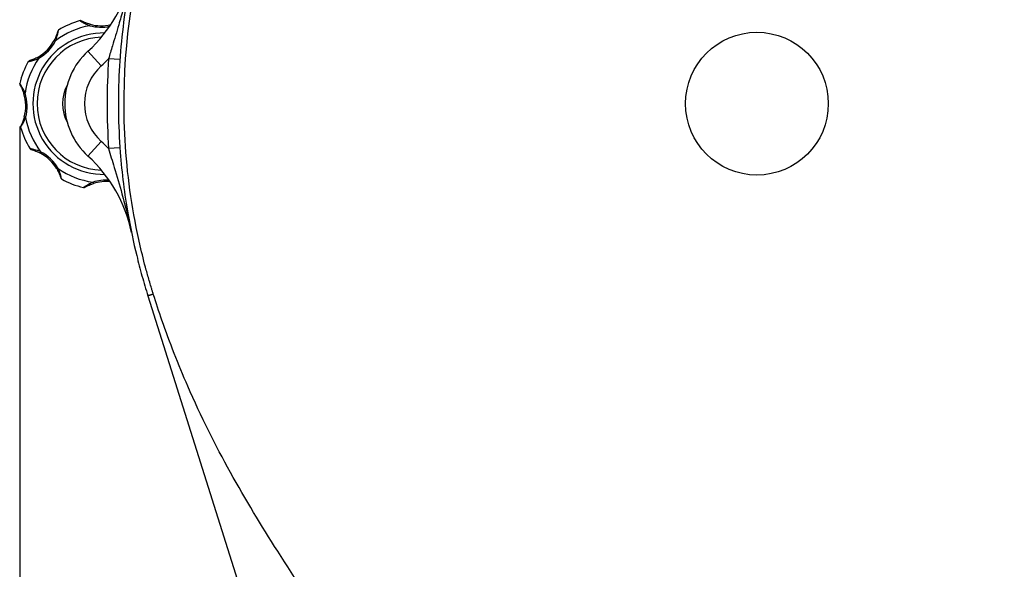
# Model space of a CAD drawing. Units: millimetres. Extents: x 48944 to 51762, y 1894 to 4185.
# Drawn here: x 49138 to 49487, y 2350 to 2545 of the extents above; entities that cross this region are included whole.
import ezdxf

# ---------------------------------------------------------------- set-up
doc = ezdxf.new("R2010")
doc.units = ezdxf.units.MM
doc.header["$LTSCALE"] = 15
doc.layers.add('B2 linhas de cota', color=7, linetype='Continuous', lineweight=25)
doc.styles.add('3_5', font='isocpeur.ttf')
doc.dimstyles.new('Siemsen Cota', dxfattribs={"dimscale": 15, "dimtxt": 3.5, "dimasz": 2.5, "dimexe": 2, "dimexo": 1, "dimgap": 0.3, "dimtad": 1, "dimdec": 1, "dimrnd": 1e-08, "dimtxsty": '3_5', "dimcen": 0.09, "dimdle": 10, "dimclrd": 7, "dimclre": 7, "dimclrt": 7, "dimadec": 0, "dimazin": 2, "dimtfac": 0.714286, "dimtdec": 3, "dimtmove": 0, "dimatfit": 3, "dimfxl": 0, "dimtolj": 1, "dimtzin": 0, "dimlwd": -1, "dimlwe": -1, "dimarcsym": 0})

# ---------------------------------------------------------------- blocks, each defined once
blk = doc.blocks.new('*D65')
at = {"layer": 'B2 linhas de cota', "color": 7}
for p, q in [((49138.23, 2506.86), (49138.23, 1894.35)), ((49660.08, 2493.07), (49660.08, 1894.35)), ((49175.73, 1924.35), (49622.58, 1924.35))]:
    blk.add_line(p, q, dxfattribs=at)
for points in [[(49175.73, 1930.6), (49175.73, 1918.1), (49138.23, 1924.35)], [(49622.58, 1930.6), (49622.58, 1918.1), (49660.08, 1924.35)]]:
    blk.add_solid(points, dxfattribs=at)
at = {"layer": 'Defpoints', "color": 0}
for p in [(49138.23, 2521.86), (49660.08, 2508.07), (49660.08, 1924.35)]:
    blk.add_point(p, dxfattribs=at)
at = {"layer": 'B2 linhas de cota', "color": 7, "insert": (49326.97, 1991.85), "char_height": 52.5, "attachment_point": 1, "style": '3_5'}
blk.add_mtext('\\A1;521,8', dxfattribs=at)
blk = doc.blocks.new('*D74')
at = {"layer": 'B2 linhas de cota', "color": 7}
for p, q in [((49449.89, 2806.28), (50017.62, 2806.28)), ((49987.62, 2768.78), (49987.62, 2124.96)), ((49414.15, 2087.46), (50017.62, 2087.46))]:
    blk.add_line(p, q, dxfattribs=at)
for points in [[(49981.37, 2768.78), (49993.87, 2768.78), (49987.62, 2806.28)], [(49981.37, 2124.96), (49993.87, 2124.96), (49987.62, 2087.46)]]:
    blk.add_solid(points, dxfattribs=at)
at = {"layer": 'Defpoints', "color": 0}
for p in [(49434.89, 2806.28), (49399.15, 2087.46), (49987.62, 2087.46)]:
    blk.add_point(p, dxfattribs=at)
at = {"layer": 'B2 linhas de cota', "color": 7, "insert": (49920.12, 2374.68), "char_height": 52.5, "attachment_point": 1, "rotation": 90, "style": '3_5'}
blk.add_mtext('\\A1;718,8', dxfattribs=at)

msp = doc.modelspace()

# ---------------------------------------------------------------- linework, layer by layer
for p, q in [((49163.02, 2542.53), (49163.15, 2543.02)), ((49150.93, 2537.23), (49150.48, 2537.46)), ((49162.37, 2533.49), (49167.07, 2528.3)), ((49144.96, 2531), (49144.71, 2531.44)), ((49173.69, 2530.57), (49169.7, 2530.84)), ((49140.16, 2518.7), (49139.68, 2518.55)), ((49140.33, 2510.08), (49139.85, 2510.21)), ((49162.37, 2496.43), (49167.07, 2501.62)), ((49173.69, 2499.35), (49169.7, 2499.08)), ((49145.64, 2497.98), (49145.41, 2497.54)), ((49151.86, 2492.01), (49151.43, 2491.76)), ((49164.17, 2487.21), (49164.31, 2486.73)), ((49183.61, 2447), (49255.31, 2219.61))]:
    msp.add_line(p, q)
msp.add_circle((49399.15, 2514.96), 25.25)
for centre, radius, start, end in [((49128.81, 2570.55), 50, 312.163, 348.3798), ((49167.9, 2514.96), 30.5, 105.8041, 121.5678), ((49159.73, 2543.83), 0.5, 61.9459, 105.8041), ((49167.9, 2514.96), 28, 100.0459, 127.326), ((49152.2, 2540.52), 0.5, 121.5678, 165.426), ((49167.02, 2557.51), 15.5, 255.0314, 281.3287), ((49167.02, 2557.51), 15, 255.0314, 283.2939), ((49167.9, 2514.96), 25, 88.9638, 271.0362), ((49167.9, 2514.96), 23.5, 91.8589, 268.1411), ((49137.2, 2544.42), 15, 300.0314, 332.3405), ((49137.2, 2544.42), 15.5, 300.0314, 332.3405), ((49179.15, 2514.96), 25, 132.163, 227.837), ((49167.9, 2514.96), 28, 145.0459, 172.326), ((49141.72, 2529.6), 0.5, 106.9459, 150.8041), ((49128.81, 2570.55), 57, 312.163, 315.8409), ((49399.15, 2514.96), 230, 176.04, 183.96), ((49167.9, 2514.96), 30.5, 150.8041, 166.5678), ((49179.15, 2514.96), 18, 132.163, 227.837), ((49138.72, 2521.93), 0.5, 166.5678, 210.426), ((49167.9, 2514.96), 14.5, 152.0471, 207.9529), ((49125.36, 2514.08), 15, 345.0314, 17.3405), ((49125.36, 2514.08), 15.5, 345.0314, 17.3405), ((49167.9, 2514.96), 28, 190.0459, 217.326), ((49139.04, 2506.79), 0.5, 151.9459, 195.8041), ((49167.9, 2514.96), 30.5, 195.8041, 211.5678), ((49142.34, 2499.26), 0.5, 211.5678, 255.426), ((49128.81, 2459.37), 57, 44.1591, 47.837), ((49138.44, 2484.25), 15, 30.0314, 62.3405), ((49138.44, 2484.25), 15.5, 30.0314, 62.3405), ((49128.81, 2459.37), 50, 11.6202, 47.837), ((49167.9, 2514.96), 28, 235.0459, 262.326), ((49153.27, 2488.77), 0.5, 196.9459, 240.8041), ((49167.9, 2514.96), 30.5, 240.8041, 256.5678), ((49160.94, 2485.78), 0.5, 256.5678, 300.426), ((49168.79, 2472.42), 15.5, 85.9224, 107.3405), ((49168.79, 2472.42), 15, 84.3883, 107.3405)]:
    msp.add_arc(centre, radius, start, end)
for points, knots in [([(49376.65, 2739.84), (49371.21, 2739.29), (49365.79, 2738.55), (49338.37, 2733.78), (49316.93, 2726.66), (49286.49, 2711.23), (49276.4, 2705.08), (49251.82, 2687.33), (49238.13, 2674.62), (49215.39, 2647.58), (49206.01, 2633.51), (49192.91, 2608.11), (49188.33, 2597.22), (49181.16, 2575.59), (49178.46, 2564.88), (49174.97, 2544.96), (49173.93, 2535.8), (49172.96, 2517.01), (49173.08, 2507.36), (49174.38, 2490.35), (49175.31, 2482.98), (49177.45, 2470.82), (49178.47, 2465.99), (49180.23, 2458.82), (49180.85, 2456.44), (49181.84, 2452.89), (49182.18, 2451.7), (49182.88, 2449.35), (49183.24, 2448.17), (49183.61, 2447)], [-64.116949, -64.116949, -64.116949, -64.116949, -62.518361, -62.518361, -55.987915, -55.987915, -52.546586, -52.546586, -47.130459, -47.130459, -42.222607, -42.222607, -38.781277, -38.781277, -35.558215, -35.558215, -32.869238, -32.869238, -30.070448, -30.070448, -27.917532, -27.917532, -26.482255, -26.482255, -25.764616, -25.764616, -25.405797, -25.405797, -25.046978, -25.046978, -25.046978, -25.046978]), ([(49614.69, 2447), (49615.14, 2448.4), (49615.56, 2449.8), (49616.39, 2452.62), (49616.79, 2454.03), (49617.95, 2458.28), (49618.67, 2461.13), (49620.66, 2469.72), (49621.76, 2475.51), (49624.39, 2493.01), (49625.23, 2504.83), (49625.04, 2531.14), (49623.53, 2545.6), (49617.06, 2577.6), (49611.29, 2594.99), (49597.36, 2624.5), (49589.94, 2636.96), (49574.45, 2658.1), (49566.74, 2667.05), (49550.02, 2683.65), (49541.01, 2691.29), (49512.36, 2711.97), (49491.09, 2722.75), (49453.41, 2734.94), (49437.62, 2738.24), (49421.65, 2739.84)], [-107.57681, -107.57681, -107.57681, -107.57681, -107.148582, -107.148582, -106.720354, -106.720354, -105.863899, -105.863899, -104.150987, -104.150987, -100.725164, -100.725164, -96.494147, -96.494147, -91.175517, -91.175517, -86.959856, -86.959856, -83.518532, -83.518532, -80.077202, -80.077202, -73.194548, -73.194548, -68.506839, -68.506839, -68.506839, -68.506839]), ([(49185.52, 2447.6), (49185.47, 2447.75), (49185.42, 2447.93), (49185.3, 2448.31), (49185.25, 2448.48), (49185.08, 2449.01), (49184.97, 2449.36), (49184.65, 2450.42), (49184.44, 2451.13), (49183.82, 2453.26), (49183.41, 2454.68), (49182.25, 2458.95), (49181.53, 2461.82), (49179.53, 2470.48), (49178.43, 2476.31), (49175.83, 2493.92), (49175.03, 2505.79), (49175.46, 2541.31), (49179.49, 2564.77), (49196.51, 2614.77), (49211.21, 2640.28), (49249.57, 2684.23), (49272.86, 2702.25), (49323.28, 2727.47), (49349.61, 2735.1), (49376.65, 2737.83)], [-64.787216, -64.787216, -64.787216, -64.787216, -64.739768, -64.739768, -64.697235, -64.697235, -64.612166, -64.612166, -64.442006, -64.442006, -64.101556, -64.101556, -63.419905, -63.419905, -62.053106, -62.053106, -59.314952, -59.314952, -53.862935, -53.862935, -47.138359, -47.138359, -40.414219, -40.414219, -34.140891, -34.140891, -34.140891, -34.140891]), ([(49421.65, 2737.83), (49437.56, 2736.22), (49453.29, 2732.91), (49496.29, 2718.9), (49521.99, 2704.53), (49566.44, 2666.75), (49584.76, 2643.71), (49611.53, 2591.92), (49619.72, 2563.68), (49624.86, 2505.5), (49621.69, 2476.12), (49612.9, 2447.96), (49612.84, 2447.77), (49612.79, 2447.6)], [-30.667638, -30.667638, -30.667638, -30.667638, -26.964738, -26.964738, -20.240017, -20.240017, -13.516213, -13.516213, -6.80024, -6.80024, -0.05193, -0.05193, 0, 0, 0, 0]), ([(49177.79, 2560.48), (49177.36, 2558.43), (49176.9, 2556.37), (49175.9, 2552.29), (49175.37, 2550.27), (49174.32, 2546.46), (49173.8, 2544.66), (49172.53, 2540.34), (49171.76, 2537.84), (49170.57, 2533.84), (49170.12, 2532.32), (49169.7, 2530.84)], [-0.002244, -0.002244, -0.002244, -0.002244, 0.655277, 0.655277, 1.31056, 1.31056, 1.907639, 1.907639, 2.757185, 2.757185, 3.288151, 3.288151, 3.288151, 3.288151]), ([(49159.6, 2544.31), (49159.6, 2544.31), (49159.62, 2544.29), (49159.77, 2544.19), (49160, 2544.04), (49160.4, 2543.8), (49160.53, 2543.72), (49161.1, 2543.39), (49161.59, 2543.14), (49162.4, 2542.77), (49162.71, 2542.65), (49163.02, 2542.53)], [-0.4498106, -0.4498106, -0.4498106, -0.4498106, -0.4040949, -0.4040949, -0.29646, -0.29646, -0.247922, -0.247922, -0.0953546, -0.0953546, 0, 0, 0, 0]), ([(49163.15, 2543.02), (49162.85, 2543.09), (49162.56, 2543.18), (49161.8, 2543.43), (49161.35, 2543.61), (49160.82, 2543.85), (49160.7, 2543.9), (49160.33, 2544.08), (49160.13, 2544.18), (49159.99, 2544.26), (49159.97, 2544.27), (49159.97, 2544.27)], [0, 0, 0, 0, 0.0953546, 0.0953546, 0.247922, 0.247922, 0.29646, 0.29646, 0.4040949, 0.4040949, 0.4498106, 0.4498106, 0.4498106, 0.4498106]), ([(49151.72, 2540.65), (49151.72, 2540.65), (49151.71, 2540.64), (49151.7, 2540.6), (49151.69, 2540.55), (49151.65, 2540.41), (49151.62, 2540.3), (49151.55, 2540.04), (49151.5, 2539.89), (49151.4, 2539.6), (49151.35, 2539.45), (49151.21, 2539.06), (49151.11, 2538.82), (49150.85, 2538.2), (49150.67, 2537.82), (49150.48, 2537.46)], [0, 0, 0, 0, 0.0270128, 0.0270128, 0.0702334, 0.0702334, 0.1264201, 0.1264201, 0.1856956, 0.1856956, 0.2381398, 0.2381398, 0.3220661, 0.3220661, 0.4497865, 0.4497865, 0.4497865, 0.4497865]), ([(49150.93, 2537.23), (49151.1, 2537.64), (49151.25, 2538.07), (49151.47, 2538.79), (49151.55, 2539.07), (49151.66, 2539.53), (49151.7, 2539.7), (49151.78, 2540.05), (49151.81, 2540.23), (49151.87, 2540.53), (49151.89, 2540.66), (49151.92, 2540.83), (49151.93, 2540.89), (49151.94, 2540.94), (49151.94, 2540.95), (49151.94, 2540.95)], [-0.4497865, -0.4497865, -0.4497865, -0.4497865, -0.3220661, -0.3220661, -0.2381398, -0.2381398, -0.1856956, -0.1856956, -0.1264201, -0.1264201, -0.0702334, -0.0702334, -0.0270128, -0.0270128, 0, 0, 0, 0]), ([(49141.28, 2529.84), (49141.28, 2529.84), (49141.31, 2529.84), (49141.48, 2529.88), (49141.74, 2529.93), (49142.19, 2530.04), (49142.34, 2530.08), (49142.98, 2530.25), (49143.51, 2530.42), (49144.34, 2530.73), (49144.65, 2530.86), (49144.96, 2531)], [-0.4498121, -0.4498121, -0.4498121, -0.4498121, -0.4056002, -0.4056002, -0.2976005, -0.2976005, -0.2499199, -0.2499199, -0.096123, -0.096123, 0, 0, 0, 0]), ([(49144.71, 2531.44), (49144.44, 2531.28), (49144.16, 2531.13), (49143.45, 2530.78), (49142.99, 2530.58), (49142.45, 2530.37), (49142.33, 2530.33), (49141.96, 2530.19), (49141.74, 2530.12), (49141.59, 2530.08), (49141.57, 2530.07), (49141.57, 2530.07)], [0, 0, 0, 0, 0.096123, 0.096123, 0.2499199, 0.2499199, 0.2976005, 0.2976005, 0.4056002, 0.4056002, 0.4498121, 0.4498121, 0.4498121, 0.4498121]), ([(49140.16, 2518.7), (49139.98, 2519.12), (49139.78, 2519.53), (49139.43, 2520.2), (49139.29, 2520.46), (49139.04, 2520.85), (49138.95, 2521), (49138.76, 2521.3), (49138.66, 2521.45), (49138.49, 2521.7), (49138.41, 2521.81), (49138.31, 2521.95), (49138.27, 2522), (49138.24, 2522.04), (49138.24, 2522.05), (49138.24, 2522.05)], [-0.4497869, -0.4497869, -0.4497869, -0.4497869, -0.3206249, -0.3206249, -0.2371923, -0.2371923, -0.1850981, -0.1850981, -0.1263208, -0.1263208, -0.0701782, -0.0701782, -0.0269916, -0.0269916, 0, 0, 0, 0]), ([(49138.29, 2521.68), (49138.29, 2521.68), (49138.3, 2521.67), (49138.32, 2521.63), (49138.34, 2521.59), (49138.42, 2521.46), (49138.47, 2521.36), (49138.6, 2521.13), (49138.67, 2520.99), (49138.81, 2520.72), (49138.88, 2520.58), (49139.05, 2520.21), (49139.16, 2519.97), (49139.41, 2519.34), (49139.55, 2518.95), (49139.68, 2518.55)], [0, 0, 0, 0, 0.0269916, 0.0269916, 0.0701782, 0.0701782, 0.1263208, 0.1263208, 0.1850981, 0.1850981, 0.2371923, 0.2371923, 0.3206249, 0.3206249, 0.4497869, 0.4497869, 0.4497869, 0.4497869]), ([(49138.56, 2506.65), (49138.56, 2506.65), (49138.57, 2506.68), (49138.68, 2506.83), (49138.82, 2507.06), (49139.07, 2507.45), (49139.14, 2507.59), (49139.48, 2508.16), (49139.73, 2508.65), (49140.09, 2509.45), (49140.22, 2509.76), (49140.33, 2510.08)], [-0.4498106, -0.4498106, -0.4498106, -0.4498106, -0.4040949, -0.4040949, -0.29646, -0.29646, -0.247922, -0.247922, -0.0953546, -0.0953546, 0, 0, 0, 0]), ([(49139.85, 2510.21), (49139.77, 2509.91), (49139.68, 2509.61), (49139.43, 2508.86), (49139.25, 2508.41), (49139.02, 2507.88), (49138.96, 2507.75), (49138.79, 2507.39), (49138.68, 2507.19), (49138.61, 2507.05), (49138.6, 2507.03), (49138.6, 2507.03)], [0, 0, 0, 0, 0.0953546, 0.0953546, 0.247922, 0.247922, 0.29646, 0.29646, 0.4040949, 0.4040949, 0.4498106, 0.4498106, 0.4498106, 0.4498106]), ([(49145.64, 2497.98), (49145.23, 2498.15), (49144.8, 2498.31), (49144.08, 2498.53), (49143.79, 2498.61), (49143.34, 2498.72), (49143.17, 2498.76), (49142.82, 2498.84), (49142.64, 2498.87), (49142.33, 2498.93), (49142.21, 2498.95), (49142.03, 2498.98), (49141.98, 2498.99), (49141.93, 2498.99), (49141.92, 2498.99), (49141.92, 2498.99)], [-0.4497865, -0.4497865, -0.4497865, -0.4497865, -0.3220661, -0.3220661, -0.2381398, -0.2381398, -0.1856956, -0.1856956, -0.1264201, -0.1264201, -0.0702334, -0.0702334, -0.0270128, -0.0270128, 0, 0, 0, 0]), ([(49142.22, 2498.77), (49142.22, 2498.77), (49142.23, 2498.77), (49142.27, 2498.76), (49142.31, 2498.75), (49142.46, 2498.71), (49142.57, 2498.68), (49142.82, 2498.6), (49142.97, 2498.56), (49143.27, 2498.46), (49143.41, 2498.41), (49143.8, 2498.27), (49144.05, 2498.17), (49144.67, 2497.91), (49145.04, 2497.73), (49145.41, 2497.54)], [0, 0, 0, 0, 0.0270128, 0.0270128, 0.0702334, 0.0702334, 0.1264201, 0.1264201, 0.1856956, 0.1856956, 0.2381398, 0.2381398, 0.3220661, 0.3220661, 0.4497865, 0.4497865, 0.4497865, 0.4497865]), ([(49169.7, 2499.08), (49170.32, 2496.93), (49170.98, 2494.69), (49172.59, 2489.35), (49173.53, 2486.23), (49175.06, 2480.83), (49175.66, 2478.58), (49176.79, 2474.03), (49177.31, 2471.74), (49177.79, 2469.44)], [0, 0, 0, 0, 0.773445, 0.773445, 1.824432, 1.824432, 2.556111, 2.556111, 3.290353, 3.290353, 3.290353, 3.290353]), ([(49151.43, 2491.76), (49151.58, 2491.49), (49151.73, 2491.22), (49152.09, 2490.5), (49152.29, 2490.05), (49152.49, 2489.51), (49152.54, 2489.39), (49152.67, 2489.01), (49152.74, 2488.79), (49152.79, 2488.65), (49152.79, 2488.63), (49152.79, 2488.63)], [0, 0, 0, 0, 0.096123, 0.096123, 0.2499199, 0.2499199, 0.2976005, 0.2976005, 0.4056002, 0.4056002, 0.4498121, 0.4498121, 0.4498121, 0.4498121]), ([(49153.03, 2488.34), (49153.03, 2488.34), (49153.02, 2488.36), (49152.99, 2488.54), (49152.93, 2488.8), (49152.83, 2489.25), (49152.79, 2489.39), (49152.62, 2490.03), (49152.45, 2490.56), (49152.13, 2491.39), (49152, 2491.71), (49151.86, 2492.01)], [-0.4498121, -0.4498121, -0.4498121, -0.4498121, -0.4056002, -0.4056002, -0.2976005, -0.2976005, -0.2499199, -0.2499199, -0.096123, -0.096123, 0, 0, 0, 0]), ([(49164.17, 2487.21), (49163.75, 2487.04), (49163.33, 2486.84), (49162.67, 2486.49), (49162.41, 2486.34), (49162.01, 2486.1), (49161.86, 2486.01), (49161.56, 2485.82), (49161.42, 2485.72), (49161.16, 2485.54), (49161.06, 2485.47), (49160.91, 2485.36), (49160.87, 2485.33), (49160.83, 2485.3), (49160.82, 2485.3), (49160.82, 2485.3)], [-0.4497869, -0.4497869, -0.4497869, -0.4497869, -0.3206249, -0.3206249, -0.2371923, -0.2371923, -0.1850981, -0.1850981, -0.1263208, -0.1263208, -0.0701782, -0.0701782, -0.0269916, -0.0269916, 0, 0, 0, 0]), ([(49161.19, 2485.35), (49161.19, 2485.35), (49161.2, 2485.36), (49161.23, 2485.38), (49161.27, 2485.4), (49161.4, 2485.48), (49161.5, 2485.53), (49161.74, 2485.66), (49161.87, 2485.73), (49162.15, 2485.87), (49162.29, 2485.94), (49162.66, 2486.11), (49162.9, 2486.22), (49163.52, 2486.47), (49163.92, 2486.61), (49164.31, 2486.73)], [0, 0, 0, 0, 0.0269916, 0.0269916, 0.0701782, 0.0701782, 0.1263208, 0.1263208, 0.1850981, 0.1850981, 0.2371923, 0.2371923, 0.3206249, 0.3206249, 0.4497869, 0.4497869, 0.4497869, 0.4497869]), ([(49297.81, 2233.01), (49290.07, 2257.54), (49278.53, 2279.41), (49255.44, 2317.99), (49242.22, 2336.79), (49218, 2374.81), (49207.12, 2393.48), (49194.37, 2422.73), (49191.33, 2430.5), (49187.52, 2441.43), (49186.5, 2444.52), (49185.52, 2447.6)], [-25.134713, -25.134713, -25.134713, -25.134713, -18.211896, -18.211896, -10.492928, -10.492928, -3.469905, -3.469905, -0.971072, -0.971072, 0, 0, 0, 0])]:
    msp.add_open_spline(points, degree=3, knots=knots)
msp.add_rational_spline([(49185.52, 2447.6), (49184.27, 2447.21), (49183.61, 2447), (49183.61, 2447)], [0.857864377832, 0.838239536589, 0.885618077312, 1], degree=3)

# ---------------------------------------------------------------- dimensions: what is measured, and where the dimension line sits
at = {"layer": 'B2 linhas de cota', "color": 7}
dim = msp.add_linear_dim(base=(49987.62, 2087.46), p1=(49434.89, 2806.28), p2=(49399.15, 2087.46), angle=270, text='718,8', dimstyle='Siemsen Cota', override={"dimtofl": 0, "dimatfit": 1}, dxfattribs=at)
dim.commit()
dim.dimension.update_dxf_attribs({"geometry": '*D74', "text_midpoint": (49987.62, 2446.87), "dimtype": 160})
dim = msp.add_linear_dim(base=(49660.08, 1924.35), p1=(49138.23, 2521.86), p2=(49660.08, 2508.07), text='521,8', dimstyle='Siemsen Cota', override={"dimtofl": 0, "dimatfit": 1}, dxfattribs=at)
dim.commit()
dim.dimension.update_dxf_attribs({"geometry": '*D65', "text_midpoint": (49399.15, 1924.35), "dimtype": 160})

doc.saveas('drawing.dxf')
